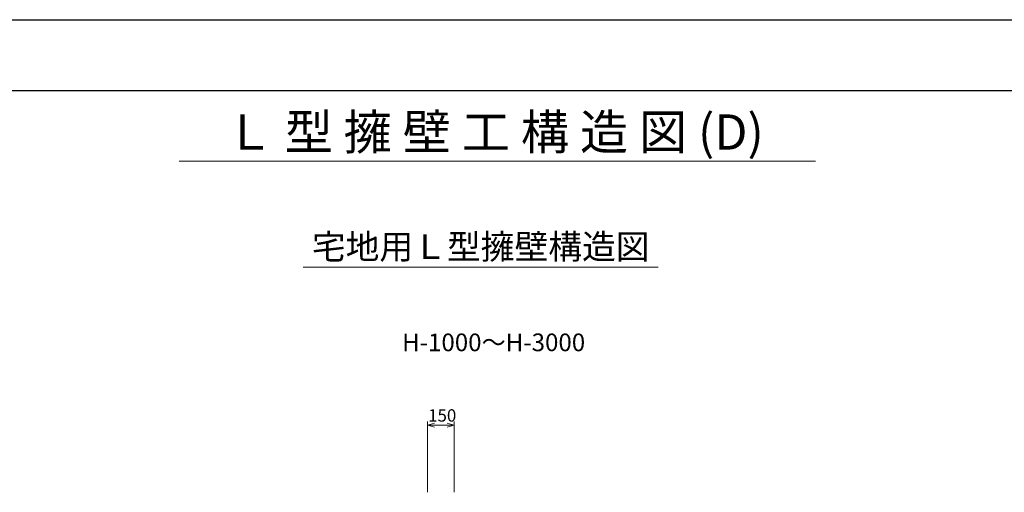
# Model space of a CAD drawing. Units: millimetres. Extents: x 105551 to 189651, y -539 to 58861.
# Drawn here: x 133394 to 161238, y 45490 to 58861 of the extents above; entities that cross this region are included whole.
import ezdxf
from ezdxf.enums import TextEntityAlignment as Align

# ---------------------------------------------------------------- set-up
doc = ezdxf.new("R2010")
doc.units = ezdxf.units.MM
doc.header["$LTSCALE"] = 25
for name, color, linetype, lineweight in [('D-STR-DIM', 7, 'Continuous', 13), ('D-TTL-LINE', 7, 'Continuous', 13), ('D-TTL-TXT', 7, 'Continuous', 13)]:
    doc.layers.add(name, color=color, linetype=linetype, lineweight=lineweight)
doc.layers.add('D-TTL(外枠）', color=2, linetype='Continuous')
doc.styles.add('ＭＳ ゴシック', font='txt')

msp = doc.modelspace()

# ---------------------------------------------------------------- linework, layer by layer
at = {"layer": 'D-STR-DIM', "linetype": 'Continuous'}
for p, q in [((144928, 45490), (144928, 47490)), ((145128, 47443), (144928, 47390)), ((144928, 47390), (145678, 47390)), ((144928, 47390), (145128, 47336)), ((145678, 47390), (145478, 47443)), ((145478, 47336), (145678, 47390)), ((145678, 45490), (145678, 47490))]:
    msp.add_line(p, q, dxfattribs=at)
at = {"layer": 'D-TTL(外枠）', "linetype": 'Continuous'}
msp.add_line((107851, 56861), (187351, 56861), dxfattribs=at)
at = {"layer": 'D-TTL-LINE', "linetype": 'Continuous'}
for p, q in [((155901, 54861), (137901, 54861)), ((151452, 51861), (141413, 51861))]:
    msp.add_line(p, q, dxfattribs=at)
at = {"layer": 'DEFPOINTS', "linetype": 'Continuous'}
msp.add_line((105551, 58861), (189651, 58861), dxfattribs=at)

# ---------------------------------------------------------------- texts
at = {"layer": 'D-STR-DIM', "linetype": 'Continuous', "style": 'ＭＳ ゴシック'}
msp.add_text('150', height=350, dxfattribs=at).set_placement((144945, 47490))
at = {"layer": 'D-TTL-TXT', "linetype": 'Continuous', "style": 'ＭＳ ゴシック'}
for s, height, p in [('Ｌ 型 擁 壁 工 構 造 図 (D)', 1000, (146827, 54871)), ('宅地用Ｌ型擁壁構造図', 700, (146432, 51871))]:
    msp.add_text(s, height=height, dxfattribs=at).set_placement(p, align=Align.BOTTOM_CENTER)
msp.add_text('H-1000～H-3000', height=500, dxfattribs=at).set_placement((144208, 49482))

doc.saveas('drawing.dxf')
